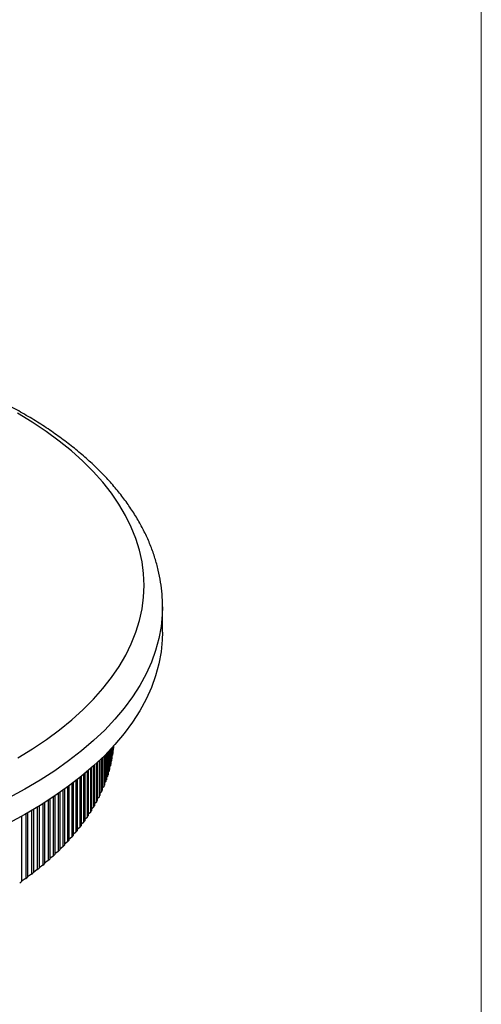
# Model space of a CAD drawing. Units: millimetres. Extents: x 5 to 292, y 5 to 205.
# Drawn here: x 265 to 292, y 47 to 104 of the extents above; entities that cross this region are included whole.
import ezdxf

# ---------------------------------------------------------------- set-up
doc = ezdxf.new("R2010")
doc.units = ezdxf.units.MM

msp = doc.modelspace()

# ---------------------------------------------------------------- linework, layer by layer
at = {"color": 7, "linetype": 'Continuous', "lineweight": 18}
msp.add_line((292, 205), (292, 5), dxfattribs=at)
at = {"color": 7, "linetype": 'Continuous', "lineweight": 25}
for p, q in [((273.648, 68.681), (273.648, 70.137)), ((270.512, 61.785), (270.512, 60.477)), ((270.572, 61.848), (270.572, 60.683)), ((270.598, 61.875), (270.598, 60.779)), ((270.649, 61.93), (270.649, 60.985)), ((270.672, 61.954), (270.672, 61.082)), ((270.714, 62), (270.714, 61.289)), ((270.732, 62.019), (270.732, 61.386)), ((270.767, 62.056), (270.767, 61.593)), ((270.781, 62.072), (270.781, 61.69)), ((270.806, 61.897), (270.781, 61.87)), ((270.806, 62.099), (270.806, 61.897)), ((270.816, 62.11), (270.816, 61.995)), ((269.993, 61.271), (269.993, 59.187)), ((270.04, 61.315), (270.04, 59.281)), ((270.134, 61.406), (270.134, 59.483)), ((270.177, 61.447), (270.177, 59.578)), ((270.263, 61.532), (270.263, 59.781)), ((270.301, 61.57), (270.301, 59.877)), ((270.378, 61.648), (270.378, 60.081)), ((270.413, 61.683), (270.413, 60.177)), ((270.481, 61.753), (270.481, 60.381)), ((270.714, 61.289), (270.672, 61.244)), ((270.767, 61.593), (270.732, 61.556)), ((269.307, 60.654), (269.307, 58.019)), ((269.369, 60.707), (269.369, 58.111)), ((269.497, 60.818), (269.497, 58.308)), ((269.555, 60.869), (269.555, 58.401)), ((269.675, 60.976), (269.675, 58.599)), ((269.729, 61.025), (269.729, 58.693)), ((269.84, 61.127), (269.84, 58.892)), ((269.891, 61.174), (269.891, 58.986)), ((270.572, 60.683), (270.512, 60.623)), ((270.649, 60.985), (270.598, 60.933)), ((268.664, 60.13), (268.664, 57.165)), ((268.738, 60.187), (268.738, 57.255)), ((268.89, 60.309), (268.89, 57.447)), ((268.96, 60.365), (268.96, 57.538)), ((269.105, 60.484), (269.105, 57.732)), ((269.171, 60.539), (269.171, 57.823)), ((270.378, 60.081), (270.301, 60.006)), ((270.481, 60.381), (270.413, 60.314)), ((267.916, 59.572), (267.916, 56.335)), ((268, 59.633), (268, 56.422)), ((268.177, 59.761), (268.177, 56.609)), ((268.258, 59.82), (268.258, 56.697)), ((268.426, 59.947), (268.426, 56.886)), ((268.504, 60.006), (268.504, 56.975)), ((270.263, 59.781), (270.177, 59.7)), ((267.064, 58.995), (267.064, 55.532)), ((267.159, 59.057), (267.159, 55.616)), ((267.359, 59.189), (267.359, 55.796)), ((267.451, 59.25), (267.451, 55.882)), ((267.643, 59.381), (267.643, 56.064)), ((267.731, 59.442), (267.731, 56.15)), ((269.993, 59.187), (269.891, 59.093)), ((270.134, 59.483), (270.04, 59.396)), ((266.112, 58.411), (266.112, 54.758)), ((266.218, 58.473), (266.218, 54.839)), ((266.44, 58.606), (266.44, 55.013)), ((266.543, 58.668), (266.543, 55.095)), ((266.757, 58.801), (266.757, 55.27)), ((266.856, 58.863), (266.856, 55.354)), ((269.675, 58.599), (269.555, 58.494)), ((269.84, 58.892), (269.729, 58.793)), ((265.537, 58.085), (265.537, 54.34)), ((265.774, 58.217), (265.774, 54.508)), ((265.883, 58.279), (265.883, 54.588)), ((269.307, 58.019), (269.171, 57.903)), ((269.497, 58.308), (269.369, 58.197)), ((268.89, 57.447), (268.738, 57.322)), ((269.105, 57.732), (268.96, 57.611)), ((268.426, 56.886), (268.258, 56.752)), ((268.664, 57.165), (268.504, 57.036)), ((267.916, 56.335), (267.731, 56.193)), ((268.177, 56.609), (268, 56.471)), ((267.064, 55.532), (266.856, 55.379)), ((267.359, 55.796), (267.159, 55.647)), ((267.643, 56.064), (267.451, 55.919)), ((266.44, 55.013), (266.218, 54.854)), ((266.757, 55.27), (266.543, 55.115)), ((265.774, 54.508), (265.537, 54.344)), ((266.112, 54.758), (265.883, 54.597))]:
    msp.add_line(p, q, dxfattribs=at)
at = {"color": 7, "linetype": 'Continuous', "lineweight": 25, "flags": 128}
for points in [[(265.314, 61.454), (266.161, 61.972), (266.962, 62.509), (267.715, 63.064), (268.419, 63.637), (269.071, 64.224), (269.672, 64.827), (270.219, 65.443), (270.711, 66.071), (271.148, 66.709), (271.528, 67.358), (271.852, 68.014), (272.117, 68.677), (272.323, 69.346), (272.471, 70.019), (272.56, 70.695), (272.589, 71.372), (272.559, 72.049), (272.469, 72.724), (272.32, 73.397), (272.113, 74.066), (271.847, 74.729), (271.523, 75.386), (271.141, 76.034), (270.704, 76.672), (270.21, 77.3), (269.662, 77.916), (269.061, 78.518), (268.407, 79.105), (267.703, 79.677), (266.949, 80.232), (266.147, 80.769), (265.299, 81.286)], [(273.648, 68.681), (273.636, 68.234), (273.567, 67.543), (273.439, 66.855), (273.251, 66.169), (273.004, 65.489), (272.699, 64.816), (272.336, 64.149), (271.915, 63.492), (271.438, 62.845), (270.906, 62.21), (270.319, 61.588), (269.679, 60.98), (268.986, 60.387), (268.244, 59.81), (267.452, 59.251), (266.612, 58.711), (265.727, 58.19), (264.798, 57.691)]]:
    msp.add_lwpolyline(points, dxfattribs=at)
at = {"color": 8, "linetype": 'Continuous', "lineweight": 25, "flags": 128}
msp.add_lwpolyline([(273.648, 70.14), (273.636, 69.69), (273.567, 68.999), (273.439, 68.31), (273.251, 67.625), (273.004, 66.945), (272.699, 66.271), (272.336, 65.605), (271.915, 64.948), (271.438, 64.301), (270.906, 63.666), (270.319, 63.043), (269.679, 62.435), (268.986, 61.842), (268.244, 61.266), (267.452, 60.707), (266.612, 60.166), (265.727, 59.646), (264.798, 59.146)], dxfattribs=at)
at = {"color": 7, "linetype": 'Continuous', "lineweight": 25}
for centre, radius, start, end in [((263.511, 62.687), 7.337, 353.8224, 354.5865), ((263.32, 62.715), 7.531, 349.082, 349.833), ((263.429, 62.697), 7.42, 351.4415, 352.1999), ((263.018, 62.785), 7.84, 344.449, 345.1801), ((263.182, 62.744), 7.671, 346.7496, 347.4914), ((262.612, 62.913), 8.267, 339.9611, 340.6668), ((262.828, 62.841), 8.039, 342.1849, 342.9039), ((262.105, 63.118), 8.814, 335.6478, 336.324), ((262.37, 63.005), 8.525, 337.7812, 338.4725), ((261.504, 63.413), 9.483, 331.5297, 332.1737), ((261.816, 63.253), 9.133, 333.5634, 334.2238), ((260.817, 63.812), 10.278, 327.6191, 328.2295), ((261.171, 63.599), 9.865, 329.548, 330.1753), ((260.054, 64.327), 11.199, 323.9207, 324.4971), ((260.445, 64.055), 10.722, 325.7433, 326.3367), ((259.222, 64.967), 12.248, 320.4334, 320.9764), ((259.646, 64.631), 11.708, 322.1509, 322.7105), ((258.334, 65.739), 13.425, 317.1511, 317.6619), ((258.785, 65.336), 12.821, 318.7671, 319.2938), ((257.4, 66.647), 14.728, 314.0649, 314.5451), ((257.872, 66.176), 14.061, 315.5842, 316.0795), ((256.431, 67.693), 16.154, 311.1635, 311.615), ((256.919, 67.153), 15.426, 312.5919, 313.0575), ((255.439, 68.876), 17.698, 308.4343, 308.8592), ((255.937, 68.268), 16.912, 309.7782, 310.2161), ((254.435, 70.192), 19.353, 305.8646, 306.2648), ((254.938, 69.518), 18.512, 307.1303, 307.5426), ((253.933, 70.898), 20.22, 304.6354, 305.0241)]:
    msp.add_arc(centre, radius, start, end, dxfattribs=at)
msp.add_open_spline([(273.647, 70.14), (273.648, 70.149), (273.656, 70.391), (273.624, 70.865), (273.547, 71.56), (273.41, 72.251), (273.222, 72.938), (272.982, 73.62), (272.688, 74.295), (272.342, 74.963), (271.944, 75.623), (271.493, 76.274), (270.991, 76.913), (270.439, 77.541), (269.837, 78.154), (269.187, 78.752), (268.489, 79.333), (267.747, 79.897), (266.961, 80.442), (266.134, 80.967), (265.266, 81.471), (264.36, 81.954), (263.418, 82.415), (262.441, 82.853), (261.432, 83.268), (260.392, 83.659), (259.322, 84.025), (258.279, 84.351), (257.583, 84.545), (257.263, 84.635)], degree=3, knots=[0, 0, 0, 0, 0.001496, 0.03835, 0.075195, 0.1121, 0.149136, 0.18637, 0.223849, 0.261605, 0.299653, 0.337989, 0.376592, 0.415432, 0.45447, 0.493666, 0.532979, 0.572373, 0.611818, 0.651288, 0.690762, 0.730223, 0.769662, 0.809074, 0.848455, 0.887803, 0.927118, 0.966402, 1, 1, 1, 1], dxfattribs=at)

doc.saveas('drawing.dxf')
